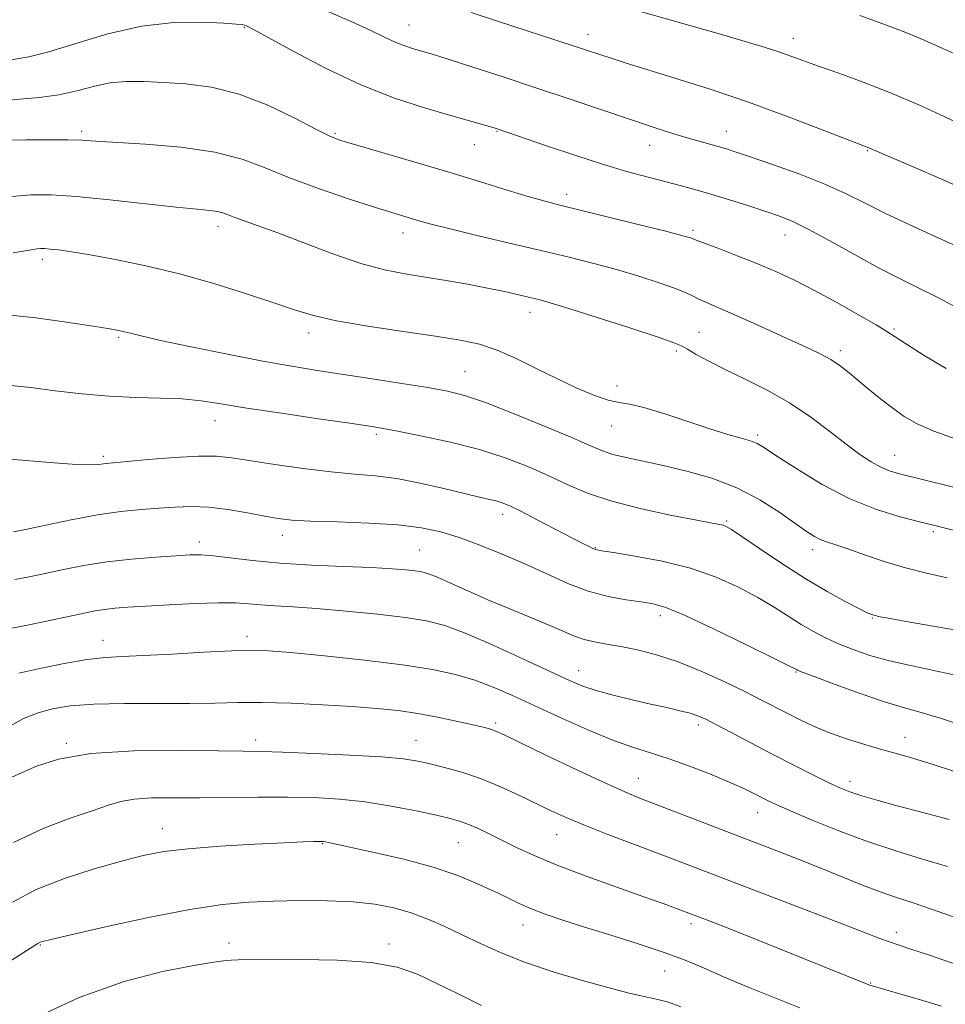
# Model space of a CAD drawing. Extents: x 2047300 to 2050200, y 344800 to 347700.
# Drawn here: x 2047789 to 2047972, y 347129 to 347324 of the extents above; entities that cross this region are included whole.
import ezdxf

# ---------------------------------------------------------------- set-up
doc = ezdxf.new("R2010")
doc.units = 0
doc.header["$MEASUREMENT"] = 0
for name, color, linetype, lineweight in [('DTM SPOT ELEVATION', 2, 'Continuous', 13), ('INDEX CONTOUR', 41, 'Continuous', 13), ('INTERMEDIATE CONTOUR', 44, 'Continuous', 0)]:
    doc.layers.add(name, color=color, linetype=linetype, lineweight=lineweight)

msp = doc.modelspace()

# ---------------------------------------------------------------- linework, layer by layer
at = {"layer": 'DTM SPOT ELEVATION'}
for p in [(2047833.52, 347322.22, 1132.1), (2047866.11, 347322.65, 1129.2), (2047901.53, 347320.81, 1127.4), (2047942.11, 347319.99, 1125.4), (2047801.39, 347301.65, 1135.7), (2047851.46, 347301.25, 1133.8), (2047883.51, 347301.65, 1132.1), (2047928.85, 347301.65, 1129.3), (2047879.01, 347299.02, 1132.8), (2047913.71, 347298.84, 1130.7), (2047956.82, 347297.79, 1128.1), (2047897.28, 347289.2, 1133.5), (2047828.37, 347282.84, 1138.5), (2047864.92, 347281.5, 1136.6), (2047922.3, 347282.04, 1133.7), (2047940.5, 347281.14, 1132.7), (2047793.6, 347276.34, 1140.4), (2047890.07, 347265.86, 1138.6), (2047846.29, 347261.76, 1140.5), (2047923.44, 347261.91, 1137.1), (2047962.05, 347262.53, 1133.8), (2047808.7, 347260.92, 1142.2), (2047919.02, 347258.2, 1138.3), (2047951.4, 347258.27, 1135.6), (2047877.18, 347254.09, 1141.1), (2047907.28, 347251.29, 1139.3), (2047827.75, 347244.4, 1144.7), (2047906.21, 347243.39, 1140.8), (2047859.67, 347241.71, 1144.3), (2047935.08, 347241.56, 1139.7), (2047805.64, 347237.36, 1145.7), (2047962.18, 347237.54, 1137.2), (2047884.65, 347225.88, 1146.5), (2047928.93, 347224.57, 1143.8), (2047841.07, 347221.72, 1148.6), (2047969.84, 347222.47, 1140.3), (2047824.66, 347220.39, 1149.5), (2047868.23, 347218.87, 1149.1), (2047902.96, 347219.33, 1145.9), (2047945.98, 347218.9, 1142.5), (2047915.82, 347205.84, 1148.5), (2047957.76, 347205.37, 1144.1), (2047834.06, 347201.77, 1153.5), (2047805.59, 347200.97, 1153.3), (2047899.68, 347195.01, 1151.3), (2047942.68, 347194.74, 1148.1), (2047883.26, 347184.66, 1155.7), (2047923.37, 347184.25, 1152.4), (2047964.19, 347181.79, 1149.3), (2047798.34, 347180.61, 1157.8), (2047835.8, 347181.29, 1157.5), (2047867.49, 347181.22, 1157.2), (2047911.45, 347173.68, 1155.2), (2047953.33, 347173.07, 1151.5), (2047935.1, 347166.92, 1154.7), (2047817.35, 347163.74, 1161.3), (2047895.3, 347162.54, 1158.8), (2047849.01, 347160.78, 1162.1), (2047875.86, 347160.98, 1160.9), (2047921.9, 347144.97, 1160.4), (2047888.68, 347144.71, 1162.7), (2047962.5, 347143.21, 1157.5), (2047830.55, 347141.11, 1165.4), (2047862.13, 347140.92, 1165.5), (2047793.18, 347140.76, 1164.1), (2047916.66, 347135.57, 1162.9), (2047957.43, 347133.22, 1159.9)]:
    msp.add_point(p, dxfattribs=at)
at = {"layer": 'INDEX CONTOUR'}
for points in [[(2047974.233, 347278.965, 1130), (2047970.165, 347280.814, 1130), (2047965.161, 347283.117, 1130), (2047960.252, 347285.452, 1130), (2047956.172, 347287.499, 1130), (2047952.459, 347289.347, 1130), (2047948.355, 347291.186, 1130), (2047943.3859, 347293.132, 1130), (2047938.222, 347294.999, 1130), (2047933.814, 347296.525, 1130), (2047930.843, 347297.532, 1130), (2047928.897, 347298.159, 1130), (2047927.293, 347298.632, 1130), (2047923.258, 347299.753, 1130), (2047920.676, 347300.502, 1130), (2047917.658, 347301.428, 1130), (2047914.024, 347302.595, 1130), (2047909.558, 347304.076, 1130), (2047897.971, 347307.992, 1130), (2047891.38, 347310.2, 1130), (2047884.74, 347312.385, 1130), (2047878.711, 347314.34, 1130), (2047874.03, 347315.84, 1130), (2047871.168, 347316.742, 1130), (2047869.565, 347317.229, 1130), (2047866.994, 347317.97, 1130), (2047865.295, 347318.5271, 1130), (2047863.391, 347319.2739, 1130), (2047861.275, 347320.262, 1130), (2047858.546, 347321.588, 1130), (2047854.706, 347323.357, 1130), (2047849.468, 347325.595, 1130)], [(2047981.685, 347220.746, 1140), (2047970.627, 347223.549, 1140), (2047966.8259, 347224.48, 1140), (2047963.255, 347225.394, 1140), (2047958.603, 347226.837, 1140), (2047953.305, 347228.972, 1140), (2047947.834, 347231.821, 1140), (2047942.8049, 347234.86, 1140), (2047938.874, 347237.423, 1140), (2047936.451, 347239.024, 1140), (2047934.9801, 347239.886, 1140), (2047933.662, 347240.41, 1140), (2047931.81, 347240.952, 1140), (2047929.177, 347241.695, 1140), (2047925.627, 347242.78, 1140), (2047916.543, 347245.807, 1140), (2047912.537, 347247.03, 1140), (2047909.746, 347247.661, 1140), (2047907.66, 347248, 1140), (2047905.501, 347248.487, 1140), (2047902.657, 347249.47, 1140), (2047899.1881, 347250.9239, 1140), (2047895.322, 347252.7309, 1140), (2047891.284, 347254.747, 1140), (2047887.283, 347256.72, 1140), (2047883.527, 347258.374, 1140), (2047880.0581, 347259.523, 1140), (2047876.266, 347260.348, 1140), (2047871.377, 347261.12, 1140), (2047864.965, 347262.05, 1140), (2047857.996, 347263.099, 1140), (2047851.784, 347264.164, 1140), (2047847.2189, 347265.192, 1140), (2047843.496, 347266.319, 1140), (2047839.386, 347267.727, 1140), (2047833.966, 347269.525, 1140), (2047827.5401, 347271.515, 1140), (2047820.719, 347273.425, 1140), (2047814.079, 347275.03, 1140), (2047808.057, 347276.291, 1140), (2047803.0561, 347277.214, 1140), (2047799.366, 347277.819, 1140), (2047796.815, 347278.175, 1140), (2047795.119, 347278.362, 1140), (2047794.0049, 347278.45, 1140), (2047793.239, 347278.462, 1140), (2047792.602, 347278.41, 1140), (2047791.8179, 347278.2939, 1140), (2047787.806, 347277.635, 1140)], [(2047974.226, 347174.946, 1150), (2047969.357, 347176.564, 1150), (2047965.701, 347177.69, 1150), (2047962.739, 347178.532, 1150), (2047959.818, 347179.3429, 1150), (2047956.453, 347180.3201, 1150), (2047952.828, 347181.461, 1150), (2047949.293, 347182.711, 1150), (2047946.127, 347184.0171, 1150), (2047943.322, 347185.331, 1150), (2047940.795, 347186.61, 1150), (2047935.827, 347189.176, 1150), (2047932.635, 347190.781, 1150), (2047928.5819, 347192.7521, 1150), (2047924, 347194.841, 1150), (2047919.369, 347196.715, 1150), (2047915.095, 347198.116, 1150), (2047911.287, 347199.091, 1150), (2047907.981, 347199.759, 1150), (2047905.1901, 347200.241, 1150), (2047902.825, 347200.662, 1150), (2047900.777, 347201.145, 1150), (2047898.881, 347201.803, 1150), (2047896.764, 347202.705, 1150), (2047894.001, 347203.909, 1150), (2047890.318, 347205.439, 1150), (2047886.057, 347207.184, 1150), (2047881.712, 347209.002, 1150), (2047877.727, 347210.748, 1150), (2047874.337, 347212.275, 1150), (2047871.727, 347213.436, 1150), (2047869.968, 347214.1389, 1150), (2047868.676, 347214.508, 1150), (2047867.352, 347214.721, 1150), (2047865.515, 347214.925, 1150), (2047862.76, 347215.143, 1150), (2047858.696, 347215.366, 1150), (2047853.151, 347215.595, 1150), (2047846.806, 347215.873, 1150), (2047840.557, 347216.252, 1150), (2047835.157, 347216.756, 1150), (2047827.426, 347217.684, 1150), (2047824.999, 347217.869, 1150), (2047822.803, 347217.855, 1150), (2047820.008, 347217.695, 1150), (2047816.03, 347217.428, 1150), (2047811.266, 347217.0381, 1150), (2047806.355, 347216.491, 1150), (2047801.8299, 347215.781, 1150), (2047797.782, 347214.984, 1150), (2047794.193, 347214.2, 1150), (2047791.024, 347213.521, 1150), (2047788.161, 347213.003, 1150)], [(2047971.4171, 347128.653, 1160), (2047966.8, 347130.013, 1160), (2047957.257, 347132.803, 1160), (2047957.0789, 347132.867, 1160), (2047930.525, 347143.498, 1160), (2047926.857, 347144.951, 1160), (2047920.41, 347147.431, 1160), (2047918.845, 347148.015, 1160), (2047916.376, 347148.916, 1160), (2047912.56, 347150.28, 1160), (2047907.204, 347152.179, 1160), (2047901.13, 347154.371, 1160), (2047895.416, 347156.538, 1160), (2047890.889, 347158.425, 1160), (2047887.395, 347160.04, 1160), (2047881.9641, 347162.718, 1160), (2047879.688, 347163.799, 1160), (2047877.763, 347164.644, 1160), (2047876.136, 347165.242, 1160), (2047874.282, 347165.751, 1160), (2047871.561, 347166.372, 1160), (2047867.54, 347167.236, 1160), (2047862.623, 347168.195, 1160), (2047857.421, 347169.034, 1160), (2047852.392, 347169.585, 1160), (2047847.383, 347169.874, 1160), (2047842.085, 347169.9761, 1160), (2047836.312, 347169.965, 1160), (2047824.653, 347169.854, 1160), (2047819.553, 347169.849, 1160), (2047815.2231, 347169.801, 1160), (2047811.773, 347169.594, 1160), (2047809.158, 347169.129, 1160), (2047806.716, 347168.373, 1160), (2047803.629, 347167.31, 1160), (2047799.289, 347165.8829, 1160), (2047793.903, 347163.863, 1160), (2047787.8879, 347160.985, 1160)]]:
    msp.add_polyline3d(points, dxfattribs=at)
at = {"layer": 'INTERMEDIATE CONTOUR'}
for points in [[(2047976.295, 347289.975, 1128), (2047971.32, 347292.225, 1128), (2047965.85, 347294.588, 1128), (2047957.036, 347298.336, 1128), (2047947.507, 347302.089, 1128), (2047940.796, 347304.661, 1128), (2047933.252, 347307.4039, 1128), (2047925.6639, 347309.9579, 1128), (2047918.686, 347312.17, 1128), (2047908.856, 347315.198, 1128), (2047906.079, 347316.0749, 1128), (2047904.061, 347316.731, 1128), (2047898.398, 347318.616, 1128), (2047883.411, 347323.499, 1128), (2047878.392, 347325.153, 1128)], [(2047976.1419, 347302.618, 1126), (2047972.0809, 347304.512, 1126), (2047966.927, 347306.854, 1126), (2047961.348, 347309.246, 1126), (2047955.9519, 347311.356, 1126), (2047951.101, 347313.117, 1126), (2047947.094, 347314.527, 1126), (2047941.665, 347316.492, 1126), (2047939.266, 347317.328, 1126), (2047936.3721, 347318.26, 1126), (2047932.633, 347319.393, 1126), (2047927.738, 347320.822, 1126), (2047921.646, 347322.565, 1126), (2047910.26, 347325.779, 1126)], [(2047974.05, 347316.928, 1124), (2047971.097, 347318.273, 1124), (2047967.976, 347319.669, 1124), (2047964.688, 347321.051, 1124), (2047961.284, 347322.3551, 1124), (2047955.273, 347324.543, 1124)], [(2047975.41, 347266.272, 1132), (2047970.679, 347268.755, 1132), (2047966.658, 347270.776, 1132), (2047962.968, 347272.604, 1132), (2047958.9661, 347274.671, 1132), (2047954.246, 347277.248, 1132), (2047949.354, 347279.964, 1132), (2047945.072, 347282.287, 1132), (2047941.923, 347283.842, 1132), (2047939.392, 347284.875, 1132), (2047936.703, 347285.79, 1132), (2047933.3, 347286.893, 1132), (2047929.4921, 347288.1, 1132), (2047925.809, 347289.232, 1132), (2047922.63, 347290.156, 1132), (2047919.74, 347290.94, 1132), (2047913.398, 347292.564, 1132), (2047909.393, 347293.646, 1132), (2047904.571, 347295.078, 1132), (2047898.944, 347296.897, 1132), (2047893.337, 347298.794, 1132), (2047883.569, 347302.158, 1132), (2047882.957, 347302.345, 1132), (2047874.113, 347304.847, 1132), (2047869.203, 347306.271, 1132), (2047863.257, 347308.219, 1132), (2047856.593, 347310.834, 1132), (2047849.632, 347314.111, 1132), (2047843.202, 347317.473, 1132), (2047835.374, 347321.767, 1132), (2047834.1, 347322.424, 1132), (2047833.606, 347322.618, 1132), (2047833.1111, 347322.726, 1132), (2047831.947, 347322.852, 1132), (2047829.472, 347323.03, 1132), (2047825.245, 347323.228, 1132), (2047819.633, 347323.154, 1132), (2047813.203, 347322.451, 1132), (2047806.531, 347320.923, 1132), (2047800.227, 347319.023, 1132), (2047794.908, 347317.3651, 1132), (2047790.927, 347316.385, 1132), (2047783.884, 347315.168, 1132)], [(2047972.342, 347254.708, 1134), (2047968.01, 347257.333, 1134), (2047964.496, 347259.562, 1134), (2047962.295, 347260.997, 1134), (2047960.648, 347262.056, 1134), (2047958.485, 347263.362, 1134), (2047955.035, 347265.361, 1134), (2047950.732, 347267.782, 1134), (2047946.312, 347270.178, 1134), (2047942.332, 347272.202, 1134), (2047938.648, 347273.92, 1134), (2047934.937, 347275.498, 1134), (2047931.031, 347277.044, 1134), (2047927.364, 347278.437, 1134), (2047922.916, 347280.113, 1134), (2047921.845, 347280.542, 1134), (2047921.293, 347280.723, 1134), (2047919.818, 347281.125, 1134), (2047916.6611, 347281.932, 1134), (2047911.442, 347283.235, 1134), (2047905.3051, 347284.753, 1134), (2047895.939, 347287.05, 1134), (2047893.042, 347287.801, 1134), (2047889.896, 347288.7049, 1134), (2047885.557, 347290.028, 1134), (2047880.085, 347291.713, 1134), (2047873.787, 347293.624, 1134), (2047867.076, 347295.61, 1134), (2047855.787, 347298.885, 1134), (2047852.669, 347299.824, 1134), (2047850.433, 347300.688, 1134), (2047847.72, 347302.039, 1134), (2047843.517, 347304.23, 1134), (2047838.202, 347306.777, 1134), (2047832.501, 347308.991, 1134), (2047827.035, 347310.35, 1134), (2047822.013, 347311.013, 1134), (2047817.538, 347311.312, 1134), (2047813.66, 347311.4971, 1134), (2047810.211, 347311.507, 1134), (2047806.971, 347311.199, 1134), (2047803.74, 347310.502, 1134), (2047800.398, 347309.622, 1134), (2047796.85, 347308.837, 1134), (2047793.05, 347308.345, 1134), (2047789.174, 347308.023, 1134), (2047785.449, 347307.674, 1134)], [(2047974.165, 347240.798, 1136), (2047969.903, 347242.3549, 1136), (2047966.62, 347243.805, 1136), (2047964.076, 347245.25, 1136), (2047961.783, 347246.857, 1136), (2047959.374, 347248.73, 1136), (2047956.947, 347250.7071, 1136), (2047952.841, 347254.109, 1136), (2047951.182, 347255.389, 1136), (2047949.545, 347256.481, 1136), (2047947.711, 347257.49, 1136), (2047945.377, 347258.609, 1136), (2047933.627, 347263.97, 1136), (2047929.639, 347265.756, 1136), (2047926.747, 347267.001, 1136), (2047924.797, 347267.818, 1136), (2047923.4421, 347268.421, 1136), (2047922.309, 347269.004, 1136), (2047920.93, 347269.684, 1136), (2047918.814, 347270.558, 1136), (2047915.6171, 347271.685, 1136), (2047911.602, 347272.97, 1136), (2047907.182, 347274.277, 1136), (2047902.643, 347275.512, 1136), (2047897.77, 347276.743, 1136), (2047892.223, 347278.078, 1136), (2047879.562, 347281.063, 1136), (2047874.271, 347282.331, 1136), (2047870.745, 347283.221, 1136), (2047868.552, 347283.826, 1136), (2047865.288, 347284.798, 1136), (2047862.928, 347285.513, 1136), (2047859.323, 347286.638, 1136), (2047854.173, 347288.293, 1136), (2047848.228, 347290.301, 1136), (2047842.504, 347292.414, 1136), (2047837.68, 347294.405, 1136), (2047833.092, 347296.145, 1136), (2047827.743, 347297.526, 1136), (2047821.04, 347298.481, 1136), (2047814.005, 347299.088, 1136), (2047804.191, 347299.715, 1136), (2047801.504, 347299.871, 1136), (2047798.669, 347299.954, 1136), (2047794.748, 347299.982, 1136), (2047790.382, 347299.961, 1136), (2047786.608, 347299.899, 1136)], [(2047982.902, 347229.0099, 1138), (2047963.15, 347233.909, 1138), (2047961.179, 347234.502, 1138), (2047959.434, 347235.231, 1138), (2047957.536, 347236.277, 1138), (2047955.3041, 347237.753, 1138), (2047952.602, 347239.753, 1138), (2047949.336, 347242.302, 1138), (2047945.566, 347245.14, 1138), (2047941.3941, 347247.941, 1138), (2047936.964, 347250.439, 1138), (2047932.5921, 347252.615, 1138), (2047928.641, 347254.513, 1138), (2047925.408, 347256.159, 1138), (2047922.935, 347257.514, 1138), (2047921.201, 347258.522, 1138), (2047919.996, 347259.203, 1138), (2047918.3691, 347259.8921, 1138), (2047915.18, 347260.998, 1138), (2047909.763, 347262.773, 1138), (2047903.364, 347264.83, 1138), (2047897.703, 347266.621, 1138), (2047894.043, 347267.742, 1138), (2047891.826, 347268.364, 1138), (2047890.036, 347268.803, 1138), (2047887.826, 347269.316, 1138), (2047885.024, 347269.934, 1138), (2047881.625, 347270.631, 1138), (2047877.682, 347271.376, 1138), (2047873.46, 347272.12, 1138), (2047869.282, 347272.809, 1138), (2047865.336, 347273.446, 1138), (2047861.272, 347274.255, 1138), (2047856.609, 347275.519, 1138), (2047851.084, 347277.3971, 1138), (2047845.322, 347279.553, 1138), (2047840.169, 347281.527, 1138), (2047836.279, 347282.966, 1138), (2047831.678, 347284.6, 1138), (2047830.374, 347285.1069, 1138), (2047829.332, 347285.495, 1138), (2047828.245, 347285.777, 1138), (2047826.748, 347285.987, 1138), (2047824.248, 347286.237, 1138), (2047820.093, 347286.663, 1138), (2047806.94, 347288.106, 1138), (2047800.386, 347288.746, 1138), (2047795.337, 347289.079, 1138), (2047791.349, 347289.079, 1138), (2047787.611, 347288.761, 1138)], [(2047972.571, 347213.351, 1142), (2047968.439, 347214.239, 1142), (2047964.284, 347215.281, 1142), (2047960.103, 347216.563, 1142), (2047956.193, 347217.9029, 1142), (2047952.926, 347219.054, 1142), (2047950.558, 347219.8411, 1142), (2047948.884, 347220.385, 1142), (2047947.5781, 347220.882, 1142), (2047946.316, 347221.529, 1142), (2047944.753, 347222.528, 1142), (2047939.434, 347226.277, 1142), (2047935.515, 347228.784, 1142), (2047930.975, 347231.154, 1142), (2047926.032, 347233.035, 1142), (2047921.0381, 347234.455, 1142), (2047916.378, 347235.534, 1142), (2047909.07, 347237.0999, 1142), (2047906.458, 347237.747, 1142), (2047904.367, 347238.44, 1142), (2047902.005, 347239.427, 1142), (2047898.426, 347240.989, 1142), (2047893.066, 347243.26, 1142), (2047886.897, 347245.79, 1142), (2047881.271, 347247.978, 1142), (2047877.122, 347249.389, 1142), (2047873.701, 347250.249, 1142), (2047869.836, 347250.944, 1142), (2047864.698, 347251.777, 1142), (2047858.81, 347252.704, 1142), (2047847.9471, 347254.365, 1142), (2047842.967, 347255.164, 1142), (2047837.228, 347256.184, 1142), (2047830.24, 347257.538, 1142), (2047823.026, 347259.006, 1142), (2047816.987, 347260.29, 1142), (2047813.152, 347261.161, 1142), (2047811.057, 347261.688, 1142), (2047809.866, 347262.012, 1142), (2047808.754, 347262.272, 1142), (2047806.933, 347262.599, 1142), (2047803.624, 347263.122, 1142), (2047798.407, 347263.904, 1142), (2047792.288, 347264.736, 1142), (2047786.631, 347265.342, 1142)], [(2047976.73, 347202.623, 1144), (2047964.076, 347204.776, 1144), (2047961.26, 347205.273, 1144), (2047959.289, 347205.643, 1144), (2047958.018, 347205.935, 1144), (2047956.883, 347206.364, 1144), (2047955.211, 347207.185, 1144), (2047952.489, 347208.602, 1144), (2047948.827, 347210.618, 1144), (2047944.496, 347213.185, 1144), (2047939.831, 347216.175, 1144), (2047935.43, 347219.124, 1144), (2047931.958, 347221.489, 1144), (2047929.874, 347222.876, 1144), (2047928.824, 347223.499, 1144), (2047928.252, 347223.724, 1144), (2047927.572, 347223.882, 1144), (2047926.085, 347224.164, 1144), (2047923.0619, 347224.725, 1144), (2047918.098, 347225.679, 1144), (2047912.077, 347226.962, 1144), (2047906.208, 347228.467, 1144), (2047901.402, 347230.101, 1144), (2047897.396, 347231.816, 1144), (2047893.631, 347233.579, 1144), (2047889.618, 347235.35, 1144), (2047885.135, 347237.076, 1144), (2047880.031, 347238.699, 1144), (2047874.327, 347240.157, 1144), (2047868.744, 347241.378, 1144), (2047864.175, 347242.286, 1144), (2047861.106, 347242.86, 1144), (2047858.381, 347243.307, 1144), (2047854.434, 347243.889, 1144), (2047848.237, 347244.789, 1144), (2047840.899, 347245.87, 1144), (2047834.065, 347246.915, 1144), (2047828.945, 347247.747, 1144), (2047825.004, 347248.3379, 1144), (2047821.272, 347248.7, 1144), (2047816.969, 347248.871, 1144), (2047812.092, 347248.995, 1144), (2047806.828, 347249.24, 1144), (2047801.393, 347249.722, 1144), (2047796.113, 347250.341, 1144), (2047791.344, 347250.942, 1144), (2047787.371, 347251.401, 1144)], [(2047975.382, 347193.801, 1146), (2047970.513, 347194.909, 1146), (2047965.656, 347195.91, 1146), (2047961.152, 347196.91, 1146), (2047957.265, 347197.989, 1146), (2047953.946, 347199.133, 1146), (2047951.069, 347200.306, 1146), (2047948.503, 347201.489, 1146), (2047946.099, 347202.74, 1146), (2047943.705, 347204.138, 1146), (2047938.35, 347207.533, 1146), (2047935.0951, 347209.473, 1146), (2047931.279, 347211.5, 1146), (2047926.847, 347213.472, 1146), (2047921.766, 347215.222, 1146), (2047916.159, 347216.615, 1146), (2047910.79, 347217.642, 1146), (2047906.585, 347218.321, 1146), (2047904.182, 347218.6979, 1146), (2047903.08, 347218.911, 1146), (2047902.493, 347219.125, 1146), (2047901.718, 347219.5, 1146), (2047900.378, 347220.186, 1146), (2047891.4649, 347224.826, 1146), (2047888.339, 347226.43, 1146), (2047886.198, 347227.482, 1146), (2047884.7669, 347228.092, 1146), (2047883.558, 347228.4771, 1146), (2047882.108, 347228.836, 1146), (2047880.062, 347229.305, 1146), (2047877.0919, 347230.004, 1146), (2047873.028, 347230.99, 1146), (2047868.346, 347232.064, 1146), (2047863.683, 347232.961, 1146), (2047859.47, 347233.505, 1146), (2047855.334, 347233.861, 1146), (2047850.693, 347234.2809, 1146), (2047845.218, 347234.946, 1146), (2047839.572, 347235.749, 1146), (2047831.075, 347237.077, 1146), (2047828.048, 347237.388, 1146), (2047824.497, 347237.408, 1146), (2047819.72, 347237.138, 1146), (2047814.545, 347236.716, 1146), (2047806.209, 347235.945, 1146), (2047804.695, 347235.736, 1146), (2047803.193, 347235.676, 1146), (2047800.379, 347235.771, 1146), (2047795.924, 347236.084, 1146), (2047785.541, 347236.916, 1146)], [(2047976.834, 347183.73, 1148), (2047971.4491, 347185.5081, 1148), (2047967.428, 347186.694, 1148), (2047964.094, 347187.607, 1148), (2047960.364, 347188.732, 1148), (2047955.535, 347190.391, 1148), (2047950.432, 347192.251, 1148), (2047946.258, 347193.813, 1148), (2047943.899, 347194.708, 1148), (2047942.961, 347195.077, 1148), (2047942.729, 347195.188, 1148), (2047942.4569, 347195.339, 1148), (2047941.2629, 347195.946, 1148), (2047938.232, 347197.456, 1148), (2047932.887, 347200.093, 1148), (2047926.4939, 347203.192, 1148), (2047920.761, 347205.866, 1148), (2047916.928, 347207.456, 1148), (2047914.383, 347208.202, 1148), (2047912.048, 347208.574, 1148), (2047909.07, 347208.985, 1148), (2047905.4899, 347209.641, 1148), (2047901.572, 347210.693, 1148), (2047897.527, 347212.231, 1148), (2047893.365, 347214.106, 1148), (2047889.041, 347216.107, 1148), (2047884.566, 347218.043, 1148), (2047880.149, 347219.799, 1148), (2047876.054, 347221.28, 1148), (2047872.3831, 347222.416, 1148), (2047868.594, 347223.235, 1148), (2047863.986, 347223.794, 1148), (2047858.169, 347224.149, 1148), (2047852.002, 347224.377, 1148), (2047846.658, 347224.558, 1148), (2047842.95, 347224.769, 1148), (2047840.248, 347225.076, 1148), (2047837.562, 347225.54, 1148), (2047834.154, 347226.18, 1148), (2047830.28, 347226.838, 1148), (2047826.446, 347227.312, 1148), (2047823.025, 347227.453, 1148), (2047819.856, 347227.338, 1148), (2047816.643, 347227.099, 1148), (2047813.117, 347226.824, 1148), (2047809.117, 347226.427, 1148), (2047804.506, 347225.781, 1148), (2047799.32, 347224.826, 1148), (2047794.277, 347223.776, 1148), (2047790.268, 347222.913, 1148), (2047787.896, 347222.446, 1148)], [(2047972.932, 347165.556, 1152), (2047966.476, 347167.234, 1152), (2047962.641, 347168.26, 1152), (2047958.873, 347169.304, 1152), (2047955.661, 347170.244, 1152), (2047953.301, 347171.019, 1152), (2047951.316, 347171.818, 1152), (2047949.0371, 347172.886, 1152), (2047945.955, 347174.408, 1152), (2047942.204, 347176.302, 1152), (2047938.075, 347178.423, 1152), (2047933.883, 347180.61, 1152), (2047926.91, 347184.278, 1152), (2047924.794, 347185.3609, 1152), (2047923.257, 347186.039, 1152), (2047921.717, 347186.541, 1152), (2047919.69, 347187.061, 1152), (2047917.083, 347187.665, 1152), (2047913.902, 347188.383, 1152), (2047910.232, 347189.229, 1152), (2047906.489, 347190.142, 1152), (2047903.166, 347191.042, 1152), (2047900.5159, 347191.919, 1152), (2047897.829, 347193.04, 1152), (2047894.1499, 347194.746, 1152), (2047888.887, 347197.21, 1152), (2047882.896, 347199.957, 1152), (2047877.395, 347202.351, 1152), (2047873.208, 347203.919, 1152), (2047869.59, 347204.85, 1152), (2047865.401, 347205.5001, 1152), (2047859.865, 347206.147, 1152), (2047853.662, 347206.772, 1152), (2047847.834, 347207.278, 1152), (2047843.195, 347207.6, 1152), (2047839.642, 347207.802, 1152), (2047836.845, 347207.977, 1152), (2047834.426, 347208.186, 1152), (2047831.819, 347208.365, 1152), (2047828.41, 347208.417, 1152), (2047823.839, 347208.278, 1152), (2047818.764, 347208.016, 1152), (2047814.098, 347207.734, 1152), (2047810.541, 347207.505, 1152), (2047807.9309, 347207.306, 1152), (2047805.8911, 347207.085, 1152), (2047804.026, 347206.787, 1152), (2047801.849, 347206.35, 1152), (2047794.785, 347204.8389, 1152), (2047790.346, 347203.928, 1152), (2047786.494, 347203.204, 1152)], [(2047972.6109, 347156.224, 1154), (2047967.673, 347157.716, 1154), (2047962.388, 347159.324, 1154), (2047956.82, 347161.169, 1154), (2047951.124, 347163.2969, 1154), (2047945.831, 347165.442, 1154), (2047941.568, 347167.26, 1154), (2047938.754, 347168.507, 1154), (2047936.998, 347169.334, 1154), (2047934.322, 347170.703, 1154), (2047932.457, 347171.607, 1154), (2047929.764, 347172.81, 1154), (2047926.055, 347174.357, 1154), (2047921.792, 347176.031, 1154), (2047917.599, 347177.546, 1154), (2047913.898, 347178.7299, 1154), (2047910.308, 347179.856, 1154), (2047906.246, 347181.307, 1154), (2047901.334, 347183.341, 1154), (2047896.016, 347185.715, 1154), (2047886.586, 347190.072, 1154), (2047882.775, 347191.737, 1154), (2047879.157, 347193.107, 1154), (2047875.343, 347194.239, 1154), (2047870.773, 347195.22, 1154), (2047864.849, 347196.14, 1154), (2047857.332, 347197.057, 1154), (2047849.434, 347197.896, 1154), (2047842.728, 347198.546, 1154), (2047838.255, 347198.922, 1154), (2047834.909, 347199.0351, 1154), (2047831.052, 347198.9201, 1154), (2047825.546, 347198.628, 1154), (2047819.253, 347198.267, 1154), (2047813.54, 347197.962, 1154), (2047809.361, 347197.784, 1154), (2047806.034, 347197.584, 1154), (2047802.469, 347197.158, 1154), (2047797.928, 347196.376, 1154), (2047793.081, 347195.403, 1154), (2047788.951, 347194.478, 1154)], [(2047977.263, 347145.1, 1156), (2047970.592, 347147.433, 1156), (2047965.802, 347149.038, 1156), (2047962.362, 347150.163, 1156), (2047959.291, 347151.234, 1156), (2047955.787, 347152.591, 1156), (2047947.264, 347156.039, 1156), (2047942.392, 347157.9589, 1156), (2047937.15, 347159.984, 1156), (2047911.896, 347169.701, 1156), (2047908.778, 347170.987, 1156), (2047904.821, 347172.767, 1156), (2047899.283, 347175.374, 1156), (2047893.203, 347178.285, 1156), (2047884.966, 347182.256, 1156), (2047883.443, 347182.966, 1156), (2047882.6441, 347183.278, 1156), (2047881.808, 347183.528, 1156), (2047880.525, 347183.8511, 1156), (2047878.476, 347184.33, 1156), (2047875.464, 347185.009, 1156), (2047871.785, 347185.783, 1156), (2047867.8589, 347186.508, 1156), (2047863.9611, 347187.074, 1156), (2047859.787, 347187.512, 1156), (2047854.89, 347187.885, 1156), (2047849.03, 347188.236, 1156), (2047842.8099, 347188.523, 1156), (2047837.0409, 347188.681, 1156), (2047832.246, 347188.674, 1156), (2047827.787, 347188.579, 1156), (2047822.738, 347188.5, 1156), (2047809.829, 347188.506, 1156), (2047803.771, 347188.385, 1156), (2047799.133, 347188.039, 1156), (2047795.643, 347187.456, 1156), (2047792.7629, 347186.642, 1156), (2047789.883, 347185.488, 1156), (2047786.111, 347183.41, 1156)], [(2047974.95, 347136.677, 1158), (2047969.032, 347138.686, 1158), (2047965.186, 347139.974, 1158), (2047962.836, 347140.747, 1158), (2047961.13, 347141.3291, 1158), (2047959.233, 347142.034, 1158), (2047951.817, 347144.899, 1158), (2047920.261, 347156.981, 1158), (2047915.776, 347158.685, 1158), (2047910.7, 347160.601, 1158), (2047905.4711, 347162.592, 1158), (2047900.804, 347164.422, 1158), (2047897.19, 347165.934, 1158), (2047894.224, 347167.282, 1158), (2047887.862, 347170.341, 1158), (2047884.097, 347172.062, 1158), (2047880.2401, 347173.639, 1158), (2047876.536, 347174.9, 1158), (2047873.161, 347175.858, 1158), (2047870.276, 347176.574, 1158), (2047867.842, 347177.111, 1158), (2047865.011, 347177.533, 1158), (2047860.738, 347177.906, 1158), (2047854.4309, 347178.275, 1158), (2047847.331, 347178.607, 1158), (2047841.131, 347178.851, 1158), (2047836.917, 347178.977, 1158), (2047833.319, 347179.036, 1158), (2047828.359, 347179.105, 1158), (2047820.7111, 347179.201, 1158), (2047811.672, 347179.119, 1158), (2047803.193, 347178.6, 1158), (2047796.816, 347177.496, 1158), (2047792.449, 347176.11, 1158), (2047789.589, 347174.858, 1158), (2047787.597, 347173.92, 1158)], [(2047943.426, 347128.32, 1162), (2047938.486, 347130.278, 1162), (2047933.2, 347132.418, 1162), (2047928.323, 347134.456, 1162), (2047924.346, 347136.184, 1162), (2047920.71, 347137.723, 1162), (2047916.592, 347139.274, 1162), (2047911.449, 347140.977, 1162), (2047905.8379, 347142.722, 1162), (2047900.596, 347144.337, 1162), (2047896.368, 347145.696, 1162), (2047893.045, 347146.853, 1162), (2047890.326, 347147.911, 1162), (2047887.9151, 347148.965, 1162), (2047885.525, 347150.095, 1162), (2047882.87, 347151.374, 1162), (2047879.681, 347152.849, 1162), (2047875.7481, 347154.454, 1162), (2047870.875, 347156.094, 1162), (2047865.083, 347157.669, 1162), (2047859.256, 347159.047, 1162), (2047850.187, 347161.019, 1162), (2047849.586, 347161.135, 1162), (2047849.206, 347161.188, 1162), (2047848.803, 347161.209, 1162), (2047848.222, 347161.208, 1162), (2047847.217, 347161.188, 1162), (2047845.182, 347161.115, 1162), (2047841.423, 347160.95, 1162), (2047835.6, 347160.663, 1162), (2047828.799, 347160.263, 1162), (2047822.462, 347159.775, 1162), (2047817.609, 347159.194, 1162), (2047813.568, 347158.414, 1162), (2047809.245, 347157.307, 1162), (2047803.871, 347155.777, 1162), (2047797.975, 347153.874, 1162), (2047792.4121, 347151.684, 1162), (2047787.716, 347149.229, 1162)], [(2047919.875, 347128.496, 1164), (2047917.452, 347129.397, 1164), (2047915.609, 347129.911, 1164), (2047912.024, 347130.666, 1164), (2047909.428, 347131.278, 1164), (2047905.7041, 347132.242, 1164), (2047900.623, 347133.65, 1164), (2047894.828, 347135.384, 1164), (2047889.182, 347137.273, 1164), (2047884.355, 347139.167, 1164), (2047880.258, 347141.009, 1164), (2047876.615, 347142.76, 1164), (2047873.179, 347144.383, 1164), (2047869.84, 347145.837, 1164), (2047866.521, 347147.08, 1164), (2047863.112, 347148.073, 1164), (2047859.38, 347148.807, 1164), (2047855.059, 347149.274, 1164), (2047850.01, 347149.483, 1164), (2047844.5981, 347149.496, 1164), (2047839.318, 347149.39, 1164), (2047834.425, 347149.1889, 1164), (2047829.219, 347148.713, 1164), (2047822.766, 347147.731, 1164), (2047814.597, 347146.134, 1164), (2047806.12, 347144.303, 1164), (2047799.2119, 347142.742, 1164), (2047795.2499, 347141.829, 1164), (2047793.603, 347141.429, 1164), (2047793.1429, 347141.28, 1164), (2047792.695, 347141.021, 1164), (2047778.368, 347131.902, 1164)], [(2047880.471, 347128.778, 1166), (2047875.953, 347130.976, 1166), (2047871.606, 347133.138, 1166), (2047867.775, 347134.964, 1166), (2047863.774, 347136.359, 1166), (2047858.657, 347137.279, 1166), (2047851.9, 347137.719, 1166), (2047844.654, 347137.831, 1166), (2047832.358, 347137.774, 1166), (2047830.937, 347137.729, 1166), (2047829.41, 347137.594, 1166), (2047827.058, 347137.262, 1166), (2047823.206, 347136.609, 1166), (2047817.366, 347135.472, 1166), (2047809.788, 347133.517, 1166), (2047800.91, 347130.369, 1166), (2047791.275, 347125.872, 1166)]]:
    msp.add_polyline3d(points, dxfattribs=at)

doc.saveas('drawing.dxf')
